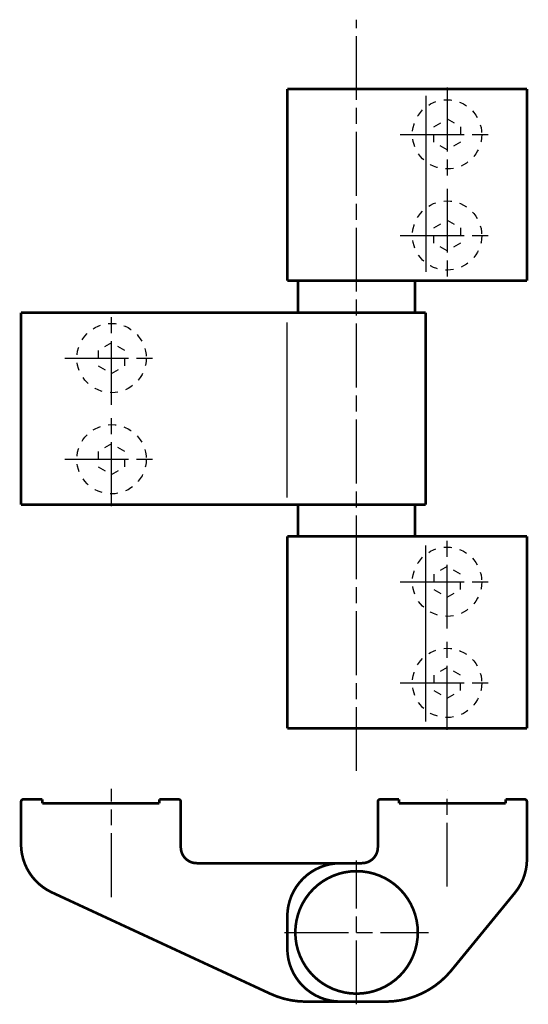
# Model space of a CAD drawing. Extents: x 24 to 120, y 58 to 243.
import ezdxf

# ---------------------------------------------------------------- set-up
doc = ezdxf.new("R2010")
doc.units = 0
doc.header["$MEASUREMENT"] = 0
doc.linetypes.add('CENTERLINE', pattern=[30, 12, -1.5, 3, -1.5, 12])
doc.linetypes.add('HIDDEN', pattern=[4.5, 1.5, -1.5, 1.5])
doc.layers.add('1', color=7, linetype='Continuous')

msp = doc.modelspace()

# ---------------------------------------------------------------- linework, layer by layer
at = {"layer": '1', "color": 3, "linetype": 'CENTERLINE'}
for p, q in [((87.74539, 101.52208), (87.74539, 242.58868)), ((104.74539, 229.85538), (104.74539, 212.25538)), ((95.94539, 221.05538), (113.54539, 221.05538)), ((104.74539, 210.85538), (104.74539, 193.25538)), ((95.94539, 202.05538), (113.54539, 202.05538)), ((41.74539, 170.25538), (41.74539, 187.85538)), ((32.94539, 179.05538), (50.54539, 179.05538)), ((41.74539, 151.25538), (41.74539, 168.85538)), ((32.94539, 160.05538), (50.54539, 160.05538)), ((104.74539, 128.25538), (104.74539, 145.85538)), ((95.94539, 137.05538), (113.54539, 137.05538)), ((104.74539, 109.25538), (104.74539, 126.85538)), ((95.94539, 118.05538), (113.54539, 118.05538)), ((41.74539, 77.816225), (41.74539, 98.149125)), ((104.74539, 79.804325), (104.74539, 97.817825)), ((87.74539, 57.708725), (87.74539, 84.708725)), ((74.24539, 71.208725), (101.24539, 71.208725))]:
    msp.add_line(p, q, dxfattribs=at)
at = {"layer": '1', "color": 5, "linetype": 'Continuous'}
for p, q in [((100.74539, 228.28068), (100.74539, 195.26128)), ((74.74539, 152.89788), (74.74539, 185.72788)), ((100.74539, 110.83008), (100.74539, 143.84948))]:
    msp.add_line(p, q, dxfattribs=at)
at = {"layer": '1', "color": 150, "linetype": 'HIDDEN'}
for p, q in [((102.24539, 222.49878), (104.74539, 223.94208)), ((104.74539, 223.94208), (107.24539, 222.49878)), ((102.24539, 219.61198), (102.24539, 222.49878)), ((107.24539, 222.49878), (107.24539, 219.61198)), ((104.74539, 218.16868), (102.24539, 219.61198)), ((107.24539, 219.61198), (104.74539, 218.16868)), ((102.24539, 203.49878), (104.74539, 204.94208)), ((102.24539, 200.61198), (102.24539, 203.49878)), ((104.74539, 204.94208), (107.24539, 203.49878)), ((107.24539, 203.49878), (107.24539, 200.61198)), ((104.74539, 199.16868), (102.24539, 200.61198)), ((107.24539, 200.61198), (104.74539, 199.16868)), ((41.74539, 181.94208), (39.24539, 180.49878)), ((44.24539, 180.49878), (41.74539, 181.94208)), ((39.24539, 180.49878), (39.24539, 177.61198)), ((44.24539, 177.61198), (44.24539, 180.49878)), ((39.24539, 177.61198), (41.74539, 176.16868)), ((41.74539, 176.16868), (44.24539, 177.61198)), ((41.74539, 162.94208), (39.24539, 161.49878)), ((44.24539, 161.49878), (41.74539, 162.94208)), ((39.24539, 161.49878), (39.24539, 158.61198)), ((44.24539, 158.61198), (44.24539, 161.49878)), ((39.24539, 158.61198), (41.74539, 157.16868)), ((41.74539, 157.16868), (44.24539, 158.61198)), ((104.74539, 139.94208), (102.24539, 138.49878)), ((107.24539, 138.49878), (104.74539, 139.94208)), ((102.24539, 138.49878), (102.24539, 135.61198)), ((107.24539, 135.61198), (107.24539, 138.49878)), ((102.24539, 135.61198), (104.74539, 134.16868)), ((104.74539, 134.16868), (107.24539, 135.61198)), ((104.74539, 120.94208), (102.24539, 119.49878)), ((107.24539, 119.49878), (104.74539, 120.94208)), ((102.24539, 119.49878), (102.24539, 116.61198)), ((107.24539, 116.61198), (107.24539, 119.49878)), ((102.24539, 116.61198), (104.74539, 115.16858)), ((104.74539, 115.16858), (107.24539, 116.61198))]:
    msp.add_line(p, q, dxfattribs=at)
at = {"layer": '1', "color": 230, "linetype": 'Continuous', "const_width": 0.5}
for points in [[(74.74539, 193.55538), (74.74539, 229.55538)], [(74.74539, 229.55538), (76.24539, 229.55538)], [(76.24539, 229.55538), (99.24539, 229.55538)], [(99.24539, 229.55538), (119.74539, 229.55538)], [(119.74539, 229.55538), (119.74539, 193.55538)], [(76.74539, 193.55538), (74.74539, 193.55538)], [(76.74539, 187.55538), (76.74539, 193.55538)], [(98.74539, 193.55538), (76.74539, 193.55538)], [(119.74539, 193.55538), (98.74539, 193.55538)], [(98.74539, 193.55538), (98.74539, 187.55538)], [(24.74539, 187.55538), (24.74539, 151.55538)], [(76.74539, 187.55538), (24.74539, 187.55538)], [(98.74539, 187.55538), (76.74539, 187.55538)], [(100.74539, 187.55538), (98.74539, 187.55538)], [(100.74539, 151.55538), (100.74539, 187.55538)], [(24.74539, 151.55538), (76.74539, 151.55538)], [(76.74539, 151.55538), (98.74539, 151.55538)], [(76.74539, 151.55538), (76.74539, 145.55538)], [(98.74539, 145.55538), (98.74539, 151.55538)], [(98.74539, 151.55538), (100.74539, 151.55538)], [(76.74539, 145.55538), (74.74539, 145.55538)], [(74.74539, 145.55538), (74.74539, 109.55538)], [(98.74539, 145.55538), (76.74539, 145.55538)], [(119.74539, 145.55538), (98.74539, 145.55538)], [(119.74539, 109.55538), (119.74539, 145.55538)], [(74.74539, 109.55538), (76.24539, 109.55538)], [(76.24539, 109.55538), (99.24539, 109.55538)], [(99.24539, 109.55538), (119.74539, 109.55538)], [(25.24539, 96.208725), (28.74539, 96.208725)], [(28.74539, 96.208725), (28.74539, 95.458725)], [(50.74539, 95.458725), (50.74539, 96.208725)], [(50.74539, 96.208725), (54.24539, 96.208725)], [(95.74539, 96.208725), (92.24539, 96.208725)], [(95.74539, 95.458725), (95.74539, 96.208725)], [(119.24539, 96.208725), (115.74539, 96.208725)], [(115.74539, 96.208725), (115.74539, 95.458725)], [(24.74539, 87.792725), (24.74539, 95.708725)], [(28.74539, 95.458725), (50.74539, 95.458725)], [(54.74539, 95.708725), (54.74539, 87.208725)], [(91.74539, 95.708725), (91.74539, 87.208725)], [(115.74539, 95.458725), (95.74539, 95.458725)], [(119.74539, 84.981025), (119.74539, 95.708725)], [(57.74539, 84.208725), (86.74539, 84.208725)], [(86.74539, 84.208725), (88.74539, 84.208725)], [(30.53639, 78.721725), (71.54219, 59.695025)], [(105.54649, 64.071125), (117.48199, 78.645025)], [(74.74539, 74.208725), (74.74539, 68.208725)], [(78.27659, 58.208725), (82.32289, 58.208725)], [(82.32289, 58.208725), (90.74539, 58.208725)], [(90.74539, 58.208725), (93.16789, 58.208725)]]:
    msp.add_lwpolyline(points, dxfattribs=at)
for points in [[(25.24539, 96.208725, 0.41421356), (24.74539, 95.708725)], [(54.74539, 95.708725, 0.41421356), (54.24539, 96.208725)], [(92.24539, 96.208725, 0.41421356), (91.74539, 95.708725)], [(119.74539, 95.708725, 0.41421356), (119.24539, 96.208725)], [(24.74539, 87.792725, 0.2919867), (30.536363, 78.721667)], [(54.74539, 87.208725, 0.41421356), (57.74539, 84.208725)], [(88.74539, 84.208725, 0.41421356), (91.74539, 87.208725)], [(117.48199, 78.645025, 0.17325243), (119.74538, 84.981025)], [(84.74539, 84.208725, 0.41421356), (74.74539, 74.208725)], [(99.24539, 71.208725, 1), (76.24539, 71.208725, 1), (99.24539, 71.208725)], [(74.74539, 68.208725, 0.41421356), (84.74539, 58.208725)], [(93.16789, 58.208725, 0.22482719), (105.54647, 64.071138)], [(71.54219, 59.695025, 0.10903847), (78.27659, 58.208737)]]:
    msp.add_lwpolyline(points, format="xyb", dxfattribs=at)
at = {"layer": '1', "color": 150, "linetype": 'HIDDEN'}
for centre in [(104.74539, 221.05538), (104.74539, 202.05538), (41.74539, 179.05538), (41.74539, 160.05538), (104.74539, 137.05538), (104.74539, 118.05538)]:
    msp.add_circle(centre, 6.5, dxfattribs=at)

doc.saveas('drawing.dxf')
